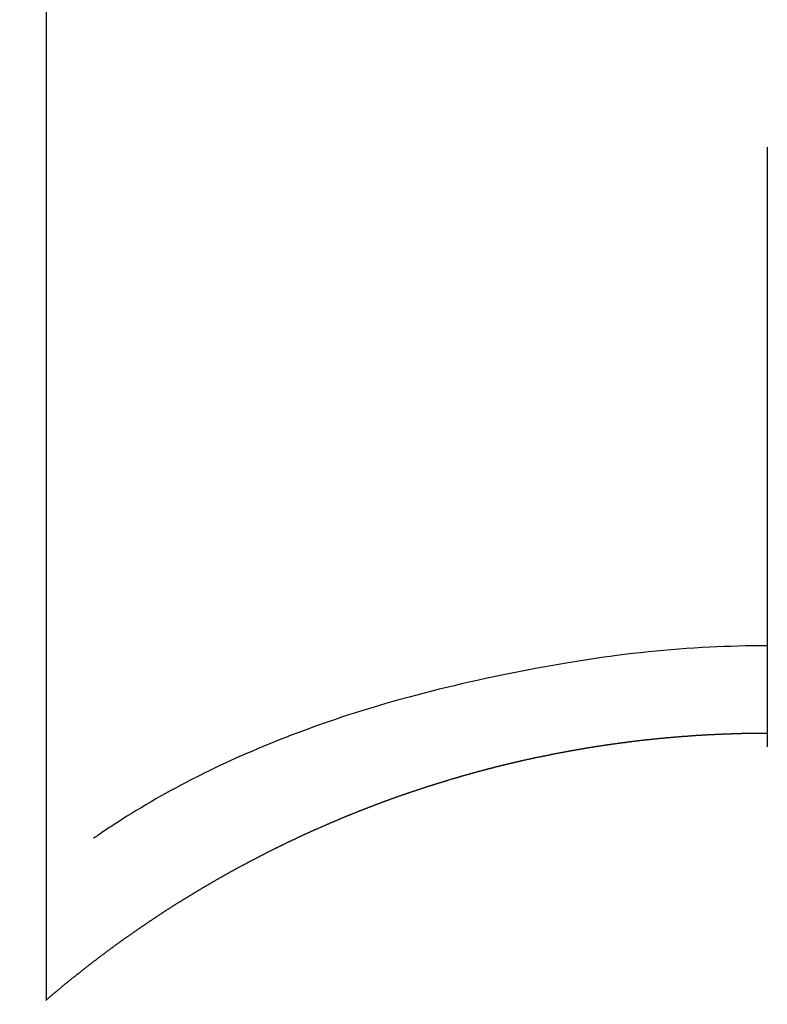
# Model space of a CAD drawing. Extents: x 55896 to 82369, y -22053 to -13183.
# Drawn here: x 73314 to 73322, y -15129 to -15119 of the extents above; entities that cross this region are included whole.
import ezdxf

# ---------------------------------------------------------------- set-up
doc = ezdxf.new("R2010")
doc.units = 0
doc.header["$LTSCALE"] = 50
doc.header["$MEASUREMENT"] = 0
doc.linetypes.add('CENTER2', pattern=[1.125, 0.75, -0.125, 0.125, -0.125])
doc.layers.get('0').update_dxf_attribs({"linetype": 'CONTINUOUS'})
doc.layers.add('150-機器', color=8, linetype='CONTINUOUS')
doc.layers.add('160-文字', color=254, linetype='CONTINUOUS')
doc.styles.add('KH001', font='txt')
doc.dimstyles.new('KH1xx030', dxfattribs={"dimscale": 30, "dimtxt": 2, "dimasz": 0.6, "dimexe": 0.3, "dimexo": 1.2, "dimgap": 0.5, "dimtad": 3, "dimdec": 1, "dimdsep": 46, "dimlunit": 6, "dimtxsty": 'KH001', "dimblk": 'DOT', "dimcen": 1, "dimdle": 1, "dimclrd": 256, "dimclre": 256, "dimclrt": 256, "dimadec": 0, "dimazin": 0, "dimtfac": 1, "dimtdec": 1, "dimtix": 1, "dimtmove": 2, "dimatfit": 3, "dimldrblk": 'CLOSEDBLANK', "dimfxl": 1, "dimtolj": 1, "dimtzin": 0, "dimlwd": -1, "dimlwe": -1, "dimarcsym": 0})

# ---------------------------------------------------------------- blocks, each defined once
blk = doc.blocks.new('F402_H')
at = {"layer": '150-機器', "color": 161, "linetype": 'CENTER2'}
blk.add_line((0, 136.026), (0, -355.416), dxfattribs=at)
at = {"layer": '150-機器', "color": 13, "linetype": 'Continuous'}
for p, q in [((-7.509, -29.11), (-7.509, 2.651)), ((0, -26.329), (0, -26.33))]:
    blk.add_line(p, q, dxfattribs=at)
for points in [[(0, -25.421), (-0.076, -25.421), (-0.151, -25.422), (-0.227, -25.423), (-0.303, -25.425), (-0.377, -25.427), (-0.451, -25.429), (-0.525, -25.432), (-0.599, -25.436), (-0.68, -25.44), (-0.761, -25.444), (-0.842, -25.45), (-0.923, -25.455), (-1.001, -25.462), (-1.08, -25.469), (-1.158, -25.477), (-1.236, -25.484), (-1.319, -25.493), (-1.403, -25.502), (-1.486, -25.512), (-1.569, -25.522), (-1.636, -25.531), (-1.702, -25.54), (-1.768, -25.55), (-1.834, -25.56), (-1.899, -25.57), (-1.964, -25.581), (-2.029, -25.591), (-2.094, -25.602), (-2.174, -25.616), (-2.254, -25.63), (-2.334, -25.644), (-2.414, -25.659), (-2.502, -25.675), (-2.59, -25.692), (-2.677, -25.709), (-2.765, -25.727), (-2.85, -25.744), (-2.936, -25.763), (-3.021, -25.781), (-3.106, -25.801), (-3.184, -25.818), (-3.262, -25.837), (-3.34, -25.855), (-3.417, -25.874), (-3.496, -25.894), (-3.574, -25.914), (-3.652, -25.934), (-3.73, -25.955), (-3.852, -25.989), (-3.973, -26.023), (-4.094, -26.059), (-4.215, -26.096), (-4.289, -26.119), (-4.362, -26.142), (-4.435, -26.166), (-4.508, -26.191), (-4.607, -26.224), (-4.705, -26.259), (-4.804, -26.295), (-4.901, -26.331), (-4.959, -26.353), (-5.017, -26.375), (-5.074, -26.398), (-5.132, -26.421), (-5.192, -26.445), (-5.252, -26.47), (-5.311, -26.495), (-5.371, -26.521), (-5.426, -26.544), (-5.481, -26.568), (-5.535, -26.593), (-5.59, -26.617), (-5.646, -26.643), (-5.702, -26.669), (-5.758, -26.696), (-5.814, -26.723), (-5.86, -26.746), (-5.906, -26.769), (-5.952, -26.792), (-5.997, -26.816), (-6.053, -26.845), (-6.108, -26.874), (-6.164, -26.903), (-6.219, -26.933), (-6.27, -26.96), (-6.32, -26.989), (-6.37, -27.017), (-6.42, -27.046), (-6.473, -27.077), (-6.524, -27.108), (-6.576, -27.139), (-6.628, -27.171), (-6.672, -27.198), (-6.716, -27.226), (-6.76, -27.254), (-6.803, -27.283), (-6.829, -27.299), (-6.855, -27.316), (-6.88, -27.333), (-6.906, -27.35), (-6.921, -27.36), (-6.936, -27.37), (-6.95, -27.38), (-6.965, -27.39), (-6.977, -27.399), (-6.989, -27.408), (-7.001, -27.416), (-7.014, -27.424), (-7.015, -27.425), (-7.016, -27.426), (-7.017, -27.427), (-7.019, -27.427)], [(-7.517, -29.117), (-7.513, -29.113), (-7.509, -29.11), (-7.505, -29.107), (-7.501, -29.103), (-7.497, -29.1), (-7.493, -29.096), (-7.489, -29.093), (-7.486, -29.09), (-7.482, -29.086), (-7.478, -29.083), (-7.474, -29.08), (-7.47, -29.076), (-7.466, -29.073), (-7.462, -29.069), (-7.458, -29.066), (-7.454, -29.063), (-7.45, -29.059), (-7.446, -29.056), (-7.442, -29.052), (-7.438, -29.049), (-7.434, -29.046), (-7.43, -29.042), (-7.426, -29.039), (-7.422, -29.036), (-7.418, -29.032), (-7.414, -29.029), (-7.41, -29.025), (-7.406, -29.022), (-7.402, -29.019), (-7.398, -29.015), (-7.394, -29.012), (-7.39, -29.009), (-7.386, -29.005), (-7.382, -29.002), (-7.378, -28.998), (-7.374, -28.995), (-7.37, -28.992), (-7.366, -28.988), (-7.362, -28.985), (-7.357, -28.982), (-7.353, -28.978), (-7.349, -28.975), (-7.345, -28.972), (-7.341, -28.968), (-7.337, -28.965), (-7.333, -28.962), (-7.329, -28.958), (-7.325, -28.955), (-7.321, -28.952), (-7.317, -28.948), (-7.313, -28.945), (-7.309, -28.942), (-7.305, -28.938), (-7.301, -28.935), (-7.297, -28.932), (-7.293, -28.929), (-7.289, -28.925), (-7.285, -28.922), (-7.281, -28.919), (-7.276, -28.915), (-7.272, -28.912), (-7.268, -28.909), (-7.264, -28.905), (-7.26, -28.902), (-7.256, -28.899), (-7.252, -28.896), (-7.248, -28.892), (-7.244, -28.889), (-7.24, -28.886), (-7.236, -28.882), (-7.232, -28.879), (-7.228, -28.876), (-7.223, -28.873), (-7.219, -28.869), (-7.215, -28.866), (-7.211, -28.863), (-7.207, -28.859), (-7.203, -28.856), (-7.199, -28.853), (-7.195, -28.85), (-7.191, -28.846), (-7.187, -28.843), (-7.183, -28.84), (-7.178, -28.838), (-7.174, -28.834), (-7.17, -28.831), (-7.166, -28.828), (-7.162, -28.825), (-7.158, -28.821), (-7.154, -28.818), (-7.15, -28.815), (-7.146, -28.812), (-7.141, -28.808), (-7.137, -28.805), (-7.133, -28.802), (-7.129, -28.799), (-7.125, -28.795), (-7.121, -28.792), (-7.117, -28.789), (-7.113, -28.786), (-7.109, -28.782), (-7.105, -28.779), (-7.101, -28.776), (-7.097, -28.773), (-7.093, -28.769), (-7.089, -28.766), (-7.085, -28.763), (-7.081, -28.76), (-7.076, -28.757), (-7.072, -28.753), (-7.068, -28.75), (-7.064, -28.747), (-7.06, -28.744), (-7.056, -28.741), (-7.052, -28.737), (-7.047, -28.734), (-7.043, -28.731), (-7.039, -28.728), (-7.035, -28.725), (-7.031, -28.721), (-7.027, -28.718), (-7.023, -28.715), (-7.018, -28.712), (-7.014, -28.709), (-7.01, -28.705), (-7.006, -28.702), (-7.002, -28.699), (-6.998, -28.696), (-6.993, -28.693), (-6.989, -28.69), (-6.985, -28.686), (-6.981, -28.683), (-6.977, -28.68), (-6.973, -28.677), (-6.968, -28.674), (-6.964, -28.671), (-6.96, -28.667), (-6.956, -28.664), (-6.952, -28.661), (-6.948, -28.658), (-6.943, -28.655), (-6.939, -28.652), (-6.935, -28.648), (-6.931, -28.645), (-6.927, -28.642), (-6.922, -28.639), (-6.918, -28.636), (-6.914, -28.633), (-6.91, -28.63), (-6.906, -28.626), (-6.901, -28.623), (-6.897, -28.62), (-6.893, -28.617), (-6.889, -28.614), (-6.885, -28.611), (-6.88, -28.608), (-6.876, -28.605), (-6.872, -28.601), (-6.868, -28.598), (-6.864, -28.595), (-6.859, -28.592), (-6.855, -28.589), (-6.851, -28.586), (-6.847, -28.583), (-6.843, -28.58), (-6.838, -28.577), (-6.834, -28.573), (-6.83, -28.57), (-6.826, -28.567), (-6.821, -28.564), (-6.817, -28.561), (-6.813, -28.558), (-6.809, -28.555), (-6.805, -28.552), (-6.8, -28.549), (-6.796, -28.546), (-6.792, -28.542), (-6.788, -28.539), (-6.783, -28.536), (-6.779, -28.533), (-6.775, -28.53), (-6.771, -28.527), (-6.766, -28.524), (-6.762, -28.521), (-6.758, -28.518), (-6.754, -28.515), (-6.749, -28.512), (-6.745, -28.509), (-6.741, -28.506), (-6.737, -28.503), (-6.733, -28.499), (-6.729, -28.496), (-6.725, -28.493), (-6.721, -28.49), (-6.716, -28.487), (-6.712, -28.484), (-6.708, -28.481), (-6.704, -28.478), (-6.699, -28.475), (-6.695, -28.472), (-6.691, -28.469), (-6.687, -28.466), (-6.682, -28.463), (-6.678, -28.461), (-6.674, -28.458), (-6.669, -28.455), (-6.665, -28.452), (-6.661, -28.449), (-6.657, -28.446), (-6.652, -28.443), (-6.648, -28.44), (-6.644, -28.437), (-6.639, -28.434), (-6.635, -28.431), (-6.631, -28.428), (-6.627, -28.425), (-6.622, -28.422), (-6.618, -28.419), (-6.614, -28.416), (-6.609, -28.413), (-6.605, -28.41), (-6.601, -28.407), (-6.597, -28.404), (-6.592, -28.401), (-6.588, -28.398), (-6.584, -28.395), (-6.579, -28.392), (-6.575, -28.389), (-6.571, -28.386), (-6.566, -28.383), (-6.562, -28.38), (-6.558, -28.377), (-6.554, -28.374), (-6.549, -28.371), (-6.545, -28.368), (-6.541, -28.365), (-6.536, -28.362), (-6.532, -28.359), (-6.528, -28.356), (-6.523, -28.353), (-6.519, -28.35), (-6.515, -28.347), (-6.51, -28.344), (-6.506, -28.341), (-6.502, -28.338), (-6.497, -28.335), (-6.493, -28.332), (-6.489, -28.329), (-6.484, -28.326), (-6.48, -28.323), (-6.476, -28.321), (-6.471, -28.318), (-6.467, -28.315), (-6.463, -28.312), (-6.458, -28.309), (-6.454, -28.306), (-6.45, -28.303), (-6.445, -28.3), (-6.441, -28.297), (-6.437, -28.294), (-6.432, -28.291), (-6.428, -28.288), (-6.424, -28.285), (-6.419, -28.282), (-6.415, -28.28), (-6.411, -28.277), (-6.406, -28.274), (-6.402, -28.271), (-6.397, -28.268), (-6.393, -28.265), (-6.389, -28.262), (-6.384, -28.259), (-6.38, -28.256), (-6.376, -28.253), (-6.371, -28.25), (-6.367, -28.248), (-6.363, -28.245), (-6.358, -28.242), (-6.355, -28.239), (-6.35, -28.236), (-6.346, -28.233), (-6.342, -28.23), (-6.337, -28.227), (-6.333, -28.225), (-6.329, -28.222), (-6.324, -28.219), (-6.32, -28.216), (-6.315, -28.213), (-6.311, -28.21), (-6.307, -28.207), (-6.302, -28.204), (-6.298, -28.202), (-6.293, -28.199), (-6.289, -28.196), (-6.285, -28.193), (-6.28, -28.19), (-6.276, -28.187), (-6.271, -28.184), (-6.267, -28.182), (-6.263, -28.179), (-6.258, -28.176), (-6.254, -28.173), (-6.249, -28.17), (-6.245, -28.167), (-6.241, -28.165), (-6.236, -28.162), (-6.232, -28.159), (-6.227, -28.156), (-6.223, -28.153), (-6.219, -28.15), (-6.214, -28.148), (-6.21, -28.145), (-6.205, -28.142), (-6.201, -28.139), (-6.197, -28.136), (-6.192, -28.134), (-6.188, -28.131), (-6.183, -28.128), (-6.179, -28.125), (-6.174, -28.122), (-6.17, -28.119), (-6.166, -28.117), (-6.161, -28.114), (-6.157, -28.111), (-6.152, -28.108), (-6.148, -28.105), (-6.143, -28.103), (-6.139, -28.1), (-6.135, -28.097), (-6.13, -28.094), (-6.126, -28.092), (-6.121, -28.089), (-6.117, -28.086), (-6.112, -28.084), (-6.108, -28.081), (-6.103, -28.079), (-6.099, -28.076), (-6.095, -28.073), (-6.09, -28.07), (-6.086, -28.068), (-6.081, -28.065), (-6.077, -28.062), (-6.072, -28.059), (-6.068, -28.057), (-6.063, -28.054), (-6.059, -28.051), (-6.054, -28.048), (-6.05, -28.046), (-6.046, -28.043), (-6.041, -28.04), (-6.037, -28.037), (-6.032, -28.035), (-6.028, -28.032), (-6.023, -28.029), (-6.019, -28.026), (-6.014, -28.024), (-6.01, -28.021), (-6.005, -28.018), (-6.001, -28.015), (-5.996, -28.013), (-5.992, -28.01), (-5.987, -28.007), (-5.983, -28.005), (-5.979, -28.002), (-5.975, -27.999), (-5.971, -27.996), (-5.966, -27.994), (-5.962, -27.991), (-5.957, -27.988), (-5.953, -27.986), (-5.948, -27.983), (-5.944, -27.98), (-5.939, -27.977), (-5.935, -27.975), (-5.93, -27.972), (-5.926, -27.969), (-5.921, -27.967), (-5.917, -27.964), (-5.912, -27.961), (-5.908, -27.959), (-5.903, -27.956), (-5.899, -27.953), (-5.894, -27.951), (-5.89, -27.948), (-5.885, -27.945), (-5.881, -27.943), (-5.876, -27.94), (-5.872, -27.937), (-5.867, -27.935), (-5.863, -27.932), (-5.858, -27.929), (-5.854, -27.927), (-5.849, -27.924), (-5.845, -27.921), (-5.84, -27.919), (-5.836, -27.916), (-5.831, -27.913), (-5.826, -27.911), (-5.822, -27.908), (-5.817, -27.905), (-5.813, -27.903), (-5.808, -27.9), (-5.804, -27.898), (-5.799, -27.895), (-5.795, -27.892), (-5.79, -27.89), (-5.786, -27.887), (-5.781, -27.884), (-5.777, -27.882), (-5.772, -27.879), (-5.768, -27.876), (-5.763, -27.874), (-5.759, -27.871), (-5.754, -27.869), (-5.749, -27.866), (-5.745, -27.863), (-5.74, -27.861), (-5.736, -27.858), (-5.731, -27.856), (-5.727, -27.853), (-5.722, -27.85), (-5.718, -27.848), (-5.713, -27.845), (-5.709, -27.843), (-5.704, -27.84), (-5.699, -27.837), (-5.695, -27.835), (-5.69, -27.832), (-5.686, -27.83), (-5.681, -27.827), (-5.677, -27.825), (-5.672, -27.822), (-5.668, -27.819), (-5.663, -27.817), (-5.658, -27.814), (-5.654, -27.812), (-5.649, -27.809), (-5.645, -27.807), (-5.64, -27.804), (-5.636, -27.801), (-5.631, -27.799), (-5.626, -27.796), (-5.622, -27.794), (-5.617, -27.791), (-5.613, -27.789), (-5.608, -27.786), (-5.604, -27.784), (-5.6, -27.781), (-5.595, -27.778), (-5.591, -27.776), (-5.586, -27.773), (-5.582, -27.771), (-5.577, -27.768), (-5.572, -27.766), (-5.568, -27.763), (-5.563, -27.761), (-5.559, -27.758), (-5.554, -27.756), (-5.549, -27.753), (-5.545, -27.751), (-5.54, -27.748), (-5.536, -27.746), (-5.531, -27.743), (-5.527, -27.741), (-5.522, -27.738), (-5.517, -27.736), (-5.513, -27.733), (-5.508, -27.731), (-5.504, -27.728), (-5.499, -27.726), (-5.494, -27.723), (-5.49, -27.721), (-5.485, -27.718), (-5.48, -27.716), (-5.476, -27.713), (-5.471, -27.711), (-5.467, -27.708), (-5.462, -27.707), (-5.457, -27.704), (-5.453, -27.702), (-5.448, -27.699), (-5.444, -27.697), (-5.439, -27.694), (-5.434, -27.692), (-5.43, -27.689), (-5.425, -27.687), (-5.42, -27.684), (-5.416, -27.682), (-5.411, -27.679), (-5.407, -27.677), (-5.402, -27.675), (-5.397, -27.672), (-5.393, -27.67), (-5.388, -27.667), (-5.383, -27.665), (-5.379, -27.662), (-5.374, -27.66), (-5.37, -27.657), (-5.365, -27.655), (-5.36, -27.653), (-5.356, -27.65), (-5.351, -27.648), (-5.346, -27.645), (-5.342, -27.643), (-5.337, -27.64), (-5.332, -27.638), (-5.328, -27.636), (-5.323, -27.633), (-5.318, -27.631), (-5.314, -27.628), (-5.309, -27.626), (-5.304, -27.623), (-5.3, -27.621), (-5.295, -27.619), (-5.291, -27.616), (-5.286, -27.614), (-5.281, -27.611), (-5.277, -27.609), (-5.272, -27.607), (-5.267, -27.604), (-5.263, -27.602), (-5.258, -27.6), (-5.253, -27.597), (-5.249, -27.595), (-5.244, -27.592), (-5.239, -27.59), (-5.235, -27.588), (-5.23, -27.585), (-5.225, -27.583), (-5.222, -27.58), (-5.217, -27.578), (-5.212, -27.576), (-5.208, -27.573), (-5.203, -27.571), (-5.198, -27.569), (-5.194, -27.566), (-5.189, -27.564), (-5.184, -27.562), (-5.179, -27.559), (-5.175, -27.557), (-5.17, -27.555), (-5.165, -27.552), (-5.161, -27.55), (-5.156, -27.547), (-5.151, -27.545), (-5.147, -27.543), (-5.142, -27.54), (-5.137, -27.538), (-5.133, -27.536), (-5.128, -27.533), (-5.123, -27.531), (-5.119, -27.529), (-5.114, -27.526), (-5.109, -27.524), (-5.104, -27.522), (-5.1, -27.52), (-5.095, -27.517), (-5.09, -27.515), (-5.086, -27.513), (-5.081, -27.51), (-5.076, -27.508), (-5.072, -27.506), (-5.067, -27.503), (-5.062, -27.501), (-5.057, -27.499), (-5.053, -27.496), (-5.048, -27.494), (-5.043, -27.492), (-5.039, -27.49), (-5.034, -27.487), (-5.029, -27.485), (-5.024, -27.483), (-5.02, -27.48), (-5.015, -27.478), (-5.01, -27.476), (-5.006, -27.474), (-5.001, -27.471), (-4.996, -27.469), (-4.991, -27.467), (-4.987, -27.465), (-4.982, -27.462), (-4.977, -27.46), (-4.973, -27.458), (-4.968, -27.456), (-4.963, -27.453), (-4.958, -27.451), (-4.954, -27.449), (-4.949, -27.447), (-4.944, -27.444), (-4.939, -27.442), (-4.935, -27.44), (-4.93, -27.438), (-4.925, -27.435), (-4.92, -27.433), (-4.916, -27.431), (-4.911, -27.429), (-4.906, -27.426), (-4.901, -27.424), (-4.897, -27.422), (-4.892, -27.42), (-4.887, -27.417), (-4.883, -27.415), (-4.878, -27.413), (-4.873, -27.411), (-4.868, -27.409), (-4.864, -27.406), (-4.859, -27.404), (-4.854, -27.402), (-4.849, -27.4), (-4.846, -27.398), (-4.841, -27.395), (-4.836, -27.393), (-4.831, -27.391), (-4.826, -27.389), (-4.822, -27.387), (-4.817, -27.384), (-4.812, -27.382), (-4.807, -27.38), (-4.803, -27.378), (-4.798, -27.376), (-4.793, -27.374), (-4.788, -27.371), (-4.784, -27.369), (-4.779, -27.367), (-4.774, -27.365), (-4.769, -27.363), (-4.765, -27.36), (-4.76, -27.358), (-4.755, -27.356), (-4.75, -27.354), (-4.745, -27.352), (-4.741, -27.35), (-4.736, -27.348), (-4.731, -27.345), (-4.726, -27.343), (-4.722, -27.341), (-4.717, -27.339), (-4.712, -27.337), (-4.707, -27.335), (-4.702, -27.333), (-4.698, -27.331), (-4.693, -27.329), (-4.688, -27.327), (-4.683, -27.325), (-4.679, -27.323), (-4.674, -27.321), (-4.669, -27.319), (-4.664, -27.317), (-4.659, -27.314), (-4.655, -27.312), (-4.65, -27.31), (-4.645, -27.308), (-4.64, -27.306), (-4.635, -27.304), (-4.631, -27.302), (-4.626, -27.3), (-4.621, -27.298), (-4.616, -27.295), (-4.611, -27.293), (-4.607, -27.291), (-4.602, -27.289), (-4.597, -27.287), (-4.592, -27.285), (-4.587, -27.283), (-4.583, -27.281), (-4.578, -27.279), (-4.573, -27.277), (-4.568, -27.275), (-4.563, -27.273), (-4.559, -27.27), (-4.554, -27.268), (-4.549, -27.266), (-4.544, -27.264), (-4.539, -27.262), (-4.534, -27.26), (-4.53, -27.258), (-4.525, -27.256), (-4.52, -27.254), (-4.515, -27.252), (-4.51, -27.25), (-4.506, -27.248), (-4.501, -27.246), (-4.496, -27.244), (-4.491, -27.242), (-4.486, -27.24), (-4.481, -27.238), (-4.477, -27.236), (-4.472, -27.234), (-4.468, -27.231), (-4.463, -27.229), (-4.458, -27.227), (-4.453, -27.225), (-4.449, -27.223), (-4.444, -27.221), (-4.439, -27.219), (-4.434, -27.217), (-4.429, -27.215), (-4.424, -27.213), (-4.42, -27.211), (-4.415, -27.209), (-4.41, -27.207), (-4.405, -27.205), (-4.4, -27.203), (-4.395, -27.201), (-4.391, -27.199), (-4.386, -27.197), (-4.381, -27.195), (-4.376, -27.193), (-4.371, -27.191), (-4.366, -27.189), (-4.361, -27.187), (-4.357, -27.185), (-4.352, -27.183), (-4.347, -27.181), (-4.342, -27.179), (-4.337, -27.178), (-4.332, -27.176), (-4.327, -27.174), (-4.323, -27.172), (-4.318, -27.17), (-4.313, -27.168), (-4.308, -27.166), (-4.303, -27.164), (-4.298, -27.162), (-4.293, -27.16), (-4.289, -27.158), (-4.284, -27.156), (-4.279, -27.154), (-4.274, -27.152), (-4.269, -27.15), (-4.264, -27.148), (-4.259, -27.146), (-4.255, -27.144), (-4.25, -27.142), (-4.245, -27.14), (-4.24, -27.139), (-4.235, -27.137), (-4.23, -27.135), (-4.225, -27.133), (-4.22, -27.131), (-4.216, -27.129), (-4.211, -27.127), (-4.206, -27.125), (-4.201, -27.123), (-4.196, -27.121), (-4.191, -27.119), (-4.186, -27.117), (-4.181, -27.116), (-4.176, -27.114), (-4.172, -27.112), (-4.167, -27.11), (-4.162, -27.108), (-4.157, -27.106), (-4.152, -27.104), (-4.147, -27.102), (-4.142, -27.1), (-4.137, -27.099), (-4.133, -27.097), (-4.128, -27.095), (-4.123, -27.093), (-4.118, -27.091), (-4.113, -27.089), (-4.108, -27.087), (-4.103, -27.085), (-4.098, -27.084), (-4.094, -27.082), (-4.089, -27.08), (-4.085, -27.078), (-4.08, -27.076), (-4.075, -27.074), (-4.07, -27.072), (-4.065, -27.071), (-4.06, -27.069), (-4.055, -27.067), (-4.05, -27.065), (-4.045, -27.063), (-4.04, -27.061), (-4.036, -27.06), (-4.031, -27.058), (-4.026, -27.056), (-4.021, -27.054), (-4.016, -27.052), (-4.011, -27.05), (-4.006, -27.049), (-4.001, -27.047), (-3.996, -27.045), (-3.991, -27.043), (-3.986, -27.041), (-3.981, -27.04), (-3.977, -27.038), (-3.972, -27.036), (-3.967, -27.034), (-3.962, -27.032), (-3.957, -27.031), (-3.952, -27.029), (-3.947, -27.027), (-3.942, -27.025), (-3.937, -27.023), (-3.932, -27.022), (-3.927, -27.02), (-3.922, -27.018), (-3.918, -27.016), (-3.913, -27.014), (-3.908, -27.013), (-3.903, -27.011), (-3.898, -27.009), (-3.893, -27.007), (-3.888, -27.006), (-3.883, -27.004), (-3.878, -27.002), (-3.873, -27), (-3.868, -26.999), (-3.863, -26.997), (-3.858, -26.995), (-3.853, -26.993), (-3.848, -26.992), (-3.844, -26.99), (-3.839, -26.988), (-3.834, -26.986), (-3.829, -26.985), (-3.824, -26.983), (-3.819, -26.981), (-3.814, -26.979), (-3.809, -26.978), (-3.804, -26.976), (-3.799, -26.974), (-3.794, -26.972), (-3.789, -26.971), (-3.784, -26.969), (-3.779, -26.967), (-3.774, -26.966), (-3.769, -26.964), (-3.764, -26.962), (-3.759, -26.96), (-3.754, -26.959), (-3.75, -26.957), (-3.745, -26.955), (-3.74, -26.954), (-3.735, -26.953), (-3.73, -26.951), (-3.725, -26.95), (-3.72, -26.948), (-3.716, -26.946), (-3.711, -26.944), (-3.706, -26.943), (-3.701, -26.941), (-3.696, -26.939), (-3.691, -26.938), (-3.686, -26.936), (-3.681, -26.934), (-3.676, -26.933), (-3.671, -26.931), (-3.666, -26.929), (-3.661, -26.928), (-3.656, -26.926), (-3.651, -26.924), (-3.646, -26.923), (-3.641, -26.921), (-3.636, -26.919), (-3.631, -26.918), (-3.626, -26.916), (-3.621, -26.915), (-3.616, -26.913), (-3.612, -26.911), (-3.607, -26.91), (-3.602, -26.908), (-3.597, -26.906), (-3.592, -26.905), (-3.587, -26.903), (-3.582, -26.901), (-3.577, -26.9), (-3.572, -26.898), (-3.567, -26.897), (-3.562, -26.895), (-3.557, -26.893), (-3.552, -26.892), (-3.547, -26.89), (-3.542, -26.888), (-3.537, -26.887), (-3.532, -26.885), (-3.527, -26.884), (-3.522, -26.882), (-3.517, -26.88), (-3.512, -26.879), (-3.507, -26.877), (-3.502, -26.876), (-3.497, -26.874), (-3.492, -26.873), (-3.487, -26.871), (-3.482, -26.869), (-3.477, -26.868), (-3.472, -26.866), (-3.467, -26.865), (-3.462, -26.863), (-3.457, -26.861), (-3.452, -26.86), (-3.447, -26.858), (-3.442, -26.857), (-3.437, -26.855), (-3.432, -26.854), (-3.427, -26.852), (-3.422, -26.851), (-3.417, -26.849), (-3.412, -26.847), (-3.407, -26.846), (-3.402, -26.844), (-3.397, -26.843), (-3.392, -26.841), (-3.387, -26.84), (-3.382, -26.838), (-3.377, -26.837), (-3.372, -26.835), (-3.367, -26.834), (-3.362, -26.832), (-3.357, -26.831), (-3.352, -26.829), (-3.347, -26.827), (-3.342, -26.826), (-3.338, -26.824), (-3.333, -26.823), (-3.328, -26.821), (-3.323, -26.82), (-3.318, -26.818), (-3.313, -26.817), (-3.308, -26.815), (-3.303, -26.814), (-3.298, -26.812), (-3.293, -26.811), (-3.288, -26.809), (-3.283, -26.808), (-3.278, -26.806), (-3.273, -26.805), (-3.267, -26.803), (-3.262, -26.802), (-3.257, -26.8), (-3.252, -26.799), (-3.247, -26.798), (-3.242, -26.796), (-3.237, -26.795), (-3.232, -26.793), (-3.227, -26.792), (-3.222, -26.79), (-3.217, -26.789), (-3.212, -26.787), (-3.207, -26.786), (-3.202, -26.784), (-3.197, -26.783), (-3.192, -26.781), (-3.187, -26.78), (-3.182, -26.779), (-3.177, -26.777), (-3.172, -26.776), (-3.167, -26.774), (-3.162, -26.773), (-3.157, -26.771), (-3.152, -26.77), (-3.147, -26.768), (-3.142, -26.767), (-3.137, -26.766), (-3.132, -26.764), (-3.127, -26.763), (-3.122, -26.761), (-3.116, -26.76), (-3.111, -26.759), (-3.106, -26.757), (-3.101, -26.756), (-3.096, -26.754), (-3.091, -26.753), (-3.086, -26.751), (-3.081, -26.75), (-3.076, -26.749), (-3.071, -26.747), (-3.066, -26.746), (-3.061, -26.744), (-3.056, -26.743), (-3.051, -26.742), (-3.046, -26.74), (-3.041, -26.739), (-3.036, -26.738), (-3.031, -26.736), (-3.026, -26.735), (-3.021, -26.733), (-3.015, -26.732), (-3.01, -26.731), (-3.005, -26.729), (-3, -26.728), (-2.995, -26.727), (-2.99, -26.725), (-2.985, -26.724), (-2.98, -26.723), (-2.975, -26.721), (-2.97, -26.72), (-2.965, -26.718), (-2.961, -26.717), (-2.956, -26.716), (-2.951, -26.714), (-2.946, -26.713), (-2.941, -26.712), (-2.935, -26.71), (-2.93, -26.709), (-2.925, -26.708), (-2.92, -26.706), (-2.915, -26.705), (-2.91, -26.704), (-2.905, -26.702), (-2.9, -26.701), (-2.895, -26.7), (-2.89, -26.699), (-2.885, -26.697), (-2.88, -26.696), (-2.875, -26.695), (-2.87, -26.693), (-2.865, -26.692), (-2.859, -26.691), (-2.854, -26.689), (-2.849, -26.688), (-2.844, -26.687), (-2.839, -26.686), (-2.834, -26.684), (-2.829, -26.683), (-2.824, -26.682), (-2.819, -26.68), (-2.814, -26.679), (-2.809, -26.678), (-2.804, -26.677), (-2.798, -26.675), (-2.793, -26.674), (-2.788, -26.673), (-2.783, -26.671), (-2.778, -26.67), (-2.773, -26.669), (-2.768, -26.668), (-2.763, -26.666), (-2.758, -26.665), (-2.753, -26.664), (-2.748, -26.663), (-2.743, -26.661), (-2.737, -26.66), (-2.732, -26.659), (-2.727, -26.658), (-2.722, -26.656), (-2.717, -26.655), (-2.712, -26.654), (-2.707, -26.653), (-2.702, -26.652), (-2.697, -26.65), (-2.692, -26.649), (-2.687, -26.648), (-2.681, -26.647), (-2.676, -26.645), (-2.671, -26.644), (-2.666, -26.643), (-2.661, -26.642), (-2.656, -26.641), (-2.651, -26.639), (-2.646, -26.638), (-2.641, -26.637), (-2.636, -26.636), (-2.63, -26.635), (-2.625, -26.633), (-2.62, -26.632), (-2.615, -26.631), (-2.61, -26.63), (-2.605, -26.629), (-2.6, -26.627), (-2.595, -26.626), (-2.59, -26.625), (-2.586, -26.624), (-2.58, -26.623), (-2.575, -26.622), (-2.57, -26.62), (-2.565, -26.619), (-2.56, -26.618), (-2.555, -26.617), (-2.55, -26.616), (-2.545, -26.615), (-2.54, -26.613), (-2.534, -26.612), (-2.529, -26.611), (-2.524, -26.61), (-2.519, -26.609), (-2.514, -26.608), (-2.509, -26.607), (-2.504, -26.605), (-2.499, -26.604), (-2.494, -26.603), (-2.488, -26.602), (-2.483, -26.601), (-2.478, -26.6), (-2.473, -26.599), (-2.468, -26.598), (-2.463, -26.596), (-2.458, -26.595), (-2.453, -26.594), (-2.448, -26.593), (-2.442, -26.592), (-2.437, -26.591), (-2.432, -26.59), (-2.427, -26.589), (-2.422, -26.588), (-2.417, -26.586), (-2.412, -26.585), (-2.407, -26.584), (-2.401, -26.583), (-2.396, -26.582), (-2.391, -26.581), (-2.386, -26.58), (-2.381, -26.579), (-2.376, -26.578), (-2.371, -26.578), (-2.366, -26.577), (-2.36, -26.575), (-2.355, -26.574), (-2.35, -26.573), (-2.345, -26.572), (-2.34, -26.571), (-2.335, -26.57), (-2.33, -26.569), (-2.324, -26.568), (-2.319, -26.567), (-2.314, -26.566), (-2.309, -26.565), (-2.304, -26.564), (-2.299, -26.563), (-2.294, -26.562), (-2.289, -26.561), (-2.283, -26.56), (-2.278, -26.559), (-2.273, -26.558), (-2.268, -26.557), (-2.263, -26.556), (-2.258, -26.554), (-2.253, -26.553), (-2.247, -26.552), (-2.242, -26.551), (-2.237, -26.55), (-2.232, -26.549), (-2.227, -26.548), (-2.222, -26.547), (-2.217, -26.546), (-2.211, -26.545), (-2.207, -26.544), (-2.202, -26.543), (-2.197, -26.542), (-2.192, -26.541), (-2.187, -26.54), (-2.182, -26.539), (-2.176, -26.538), (-2.171, -26.537), (-2.166, -26.536), (-2.161, -26.535), (-2.156, -26.534), (-2.151, -26.533), (-2.146, -26.532), (-2.14, -26.532), (-2.135, -26.531), (-2.13, -26.53), (-2.125, -26.529), (-2.12, -26.528), (-2.115, -26.527), (-2.11, -26.526), (-2.104, -26.525), (-2.099, -26.524), (-2.094, -26.523), (-2.089, -26.522), (-2.084, -26.521), (-2.079, -26.52), (-2.074, -26.519), (-2.068, -26.518), (-2.063, -26.517), (-2.058, -26.516), (-2.053, -26.515), (-2.048, -26.514), (-2.043, -26.513), (-2.037, -26.513), (-2.032, -26.512), (-2.027, -26.511), (-2.022, -26.51), (-2.017, -26.509), (-2.012, -26.508), (-2.006, -26.507), (-2.001, -26.506), (-1.996, -26.505), (-1.991, -26.504), (-1.986, -26.503), (-1.981, -26.502), (-1.976, -26.502), (-1.97, -26.501), (-1.965, -26.5), (-1.96, -26.499), (-1.955, -26.498), (-1.95, -26.497), (-1.945, -26.496), (-1.939, -26.495), (-1.934, -26.494), (-1.929, -26.494), (-1.924, -26.493), (-1.919, -26.492), (-1.914, -26.491), (-1.908, -26.49), (-1.903, -26.489), (-1.898, -26.488), (-1.893, -26.488), (-1.888, -26.487), (-1.883, -26.486), (-1.877, -26.485), (-1.872, -26.484), (-1.867, -26.483), (-1.862, -26.482), (-1.857, -26.482), (-1.852, -26.481), (-1.846, -26.48), (-1.841, -26.479), (-1.836, -26.478), (-1.832, -26.477), (-1.827, -26.477), (-1.822, -26.476), (-1.816, -26.475), (-1.811, -26.474), (-1.806, -26.473), (-1.801, -26.472), (-1.796, -26.472), (-1.79, -26.471), (-1.785, -26.47), (-1.78, -26.469), (-1.775, -26.468), (-1.77, -26.468), (-1.765, -26.467), (-1.759, -26.466), (-1.754, -26.465), (-1.749, -26.464), (-1.744, -26.464), (-1.739, -26.463), (-1.734, -26.462), (-1.728, -26.461), (-1.723, -26.46), (-1.718, -26.46), (-1.713, -26.459), (-1.708, -26.458), (-1.702, -26.457), (-1.697, -26.457), (-1.692, -26.456), (-1.687, -26.455), (-1.682, -26.454), (-1.677, -26.453), (-1.671, -26.453), (-1.666, -26.452), (-1.661, -26.451), (-1.656, -26.45), (-1.651, -26.45), (-1.645, -26.449), (-1.64, -26.448), (-1.635, -26.447), (-1.63, -26.447), (-1.625, -26.446), (-1.619, -26.445), (-1.614, -26.444), (-1.609, -26.444), (-1.604, -26.443), (-1.599, -26.442), (-1.594, -26.442), (-1.588, -26.441), (-1.583, -26.44), (-1.578, -26.439), (-1.573, -26.439), (-1.568, -26.438), (-1.562, -26.437), (-1.557, -26.437), (-1.552, -26.436), (-1.547, -26.435), (-1.542, -26.434), (-1.536, -26.434), (-1.531, -26.433), (-1.526, -26.432), (-1.521, -26.432), (-1.516, -26.431), (-1.51, -26.43), (-1.505, -26.43), (-1.5, -26.429), (-1.495, -26.428), (-1.49, -26.428), (-1.485, -26.427), (-1.479, -26.426), (-1.474, -26.426), (-1.469, -26.425), (-1.464, -26.424), (-1.459, -26.424), (-1.454, -26.423), (-1.449, -26.422), (-1.444, -26.422), (-1.439, -26.421), (-1.434, -26.42), (-1.428, -26.42), (-1.423, -26.419), (-1.418, -26.418), (-1.413, -26.418), (-1.408, -26.417), (-1.402, -26.416), (-1.397, -26.416), (-1.392, -26.415), (-1.387, -26.414), (-1.382, -26.414), (-1.376, -26.413), (-1.371, -26.413), (-1.366, -26.412), (-1.361, -26.411), (-1.356, -26.411), (-1.35, -26.41), (-1.345, -26.409), (-1.34, -26.409), (-1.335, -26.408), (-1.33, -26.408), (-1.324, -26.407), (-1.319, -26.406), (-1.314, -26.406), (-1.309, -26.405), (-1.304, -26.405), (-1.298, -26.404), (-1.293, -26.403), (-1.288, -26.403), (-1.283, -26.402), (-1.277, -26.402), (-1.272, -26.401), (-1.267, -26.401), (-1.262, -26.4), (-1.257, -26.399), (-1.251, -26.399), (-1.246, -26.398), (-1.241, -26.398), (-1.236, -26.397), (-1.231, -26.397), (-1.225, -26.396), (-1.22, -26.395), (-1.215, -26.395), (-1.21, -26.394), (-1.205, -26.394), (-1.199, -26.393), (-1.194, -26.393), (-1.189, -26.392), (-1.184, -26.392), (-1.179, -26.391), (-1.173, -26.391), (-1.168, -26.39), (-1.163, -26.39), (-1.158, -26.389), (-1.152, -26.388), (-1.147, -26.388), (-1.142, -26.387), (-1.137, -26.387), (-1.132, -26.386), (-1.126, -26.386), (-1.121, -26.385), (-1.116, -26.385), (-1.111, -26.384), (-1.106, -26.384), (-1.1, -26.383), (-1.095, -26.383), (-1.09, -26.382), (-1.085, -26.382), (-1.079, -26.381), (-1.075, -26.381), (-1.07, -26.38), (-1.065, -26.38), (-1.06, -26.379), (-1.054, -26.379), (-1.049, -26.378), (-1.044, -26.378), (-1.039, -26.378), (-1.034, -26.377), (-1.028, -26.377), (-1.023, -26.376), (-1.018, -26.376), (-1.013, -26.375), (-1.007, -26.375), (-1.002, -26.374), (-0.997, -26.374), (-0.992, -26.373), (-0.987, -26.373), (-0.981, -26.372), (-0.976, -26.372), (-0.971, -26.372), (-0.966, -26.371), (-0.96, -26.371), (-0.955, -26.37), (-0.95, -26.37), (-0.945, -26.369), (-0.94, -26.369), (-0.934, -26.369), (-0.929, -26.368), (-0.924, -26.368), (-0.919, -26.367), (-0.913, -26.367), (-0.908, -26.366), (-0.903, -26.366), (-0.898, -26.366), (-0.893, -26.365), (-0.887, -26.365), (-0.882, -26.364), (-0.877, -26.364), (-0.872, -26.364), (-0.866, -26.363), (-0.861, -26.363), (-0.856, -26.362), (-0.851, -26.362), (-0.846, -26.362), (-0.84, -26.361), (-0.835, -26.361), (-0.83, -26.361), (-0.825, -26.36), (-0.819, -26.36), (-0.814, -26.359), (-0.809, -26.359), (-0.804, -26.359), (-0.799, -26.358), (-0.793, -26.358), (-0.788, -26.358), (-0.783, -26.357), (-0.778, -26.357), (-0.772, -26.356), (-0.767, -26.356), (-0.762, -26.356), (-0.757, -26.355), (-0.751, -26.355), (-0.746, -26.355), (-0.741, -26.354), (-0.736, -26.354), (-0.731, -26.354), (-0.725, -26.353), (-0.72, -26.353), (-0.715, -26.353), (-0.71, -26.352), (-0.704, -26.352), (-0.7, -26.352), (-0.695, -26.351), (-0.69, -26.351), (-0.685, -26.351), (-0.679, -26.351), (-0.674, -26.35), (-0.669, -26.35), (-0.664, -26.35), (-0.658, -26.349), (-0.653, -26.349), (-0.648, -26.349), (-0.643, -26.348), (-0.637, -26.348), (-0.632, -26.348), (-0.627, -26.348), (-0.622, -26.347), (-0.617, -26.347), (-0.611, -26.347), (-0.606, -26.346), (-0.601, -26.346), (-0.596, -26.346), (-0.59, -26.346), (-0.585, -26.345), (-0.58, -26.345), (-0.575, -26.345), (-0.569, -26.345), (-0.564, -26.344), (-0.559, -26.344), (-0.554, -26.344), (-0.548, -26.344), (-0.543, -26.343), (-0.538, -26.343), (-0.533, -26.343), (-0.528, -26.343), (-0.522, -26.342), (-0.517, -26.342), (-0.512, -26.342), (-0.507, -26.342), (-0.501, -26.341), (-0.496, -26.341), (-0.491, -26.341), (-0.486, -26.341), (-0.48, -26.341), (-0.475, -26.34), (-0.47, -26.34), (-0.465, -26.34), (-0.46, -26.34), (-0.454, -26.339), (-0.449, -26.339), (-0.444, -26.339), (-0.439, -26.339), (-0.433, -26.339), (-0.428, -26.338), (-0.423, -26.338), (-0.418, -26.338), (-0.412, -26.338), (-0.407, -26.338), (-0.402, -26.338), (-0.397, -26.337), (-0.391, -26.337), (-0.386, -26.337), (-0.381, -26.337), (-0.376, -26.337), (-0.371, -26.336), (-0.365, -26.336), (-0.36, -26.336), (-0.355, -26.336), (-0.35, -26.336), (-0.344, -26.336), (-0.339, -26.335), (-0.334, -26.335), (-0.329, -26.335), (-0.324, -26.335), (-0.319, -26.335), (-0.314, -26.335), (-0.309, -26.335), (-0.303, -26.334), (-0.298, -26.334), (-0.293, -26.334), (-0.288, -26.334), (-0.282, -26.334), (-0.277, -26.334), (-0.272, -26.334), (-0.267, -26.333), (-0.262, -26.333), (-0.256, -26.333), (-0.251, -26.333), (-0.246, -26.333), (-0.241, -26.333), (-0.235, -26.333), (-0.23, -26.333), (-0.225, -26.333), (-0.22, -26.332), (-0.214, -26.332), (-0.209, -26.332), (-0.204, -26.332), (-0.199, -26.332), (-0.193, -26.332), (-0.188, -26.332), (-0.183, -26.332), (-0.178, -26.332), (-0.173, -26.332), (-0.167, -26.332), (-0.162, -26.332), (-0.157, -26.332), (-0.152, -26.331), (-0.146, -26.331), (-0.141, -26.331), (-0.136, -26.331), (-0.131, -26.331), (-0.125, -26.331), (-0.12, -26.331), (-0.115, -26.331), (-0.11, -26.331), (-0.104, -26.331), (-0.099, -26.331), (-0.094, -26.331), (-0.089, -26.331), (-0.083, -26.331), (-0.078, -26.331), (-0.073, -26.331), (-0.068, -26.331), (-0.062, -26.331), (-0.057, -26.331), (-0.052, -26.331), (-0.047, -26.331), (-0.042, -26.331), (-0.036, -26.331), (-0.031, -26.331), (-0.026, -26.331), (-0.021, -26.33), (-0.015, -26.33), (-0.01, -26.33), (-0.005, -26.33), (0, -26.33)], [(0, -26.33), (0.006, -26.33)]]:
    blk.add_lwpolyline(points, dxfattribs=at)
blk = doc.blocks.new('_ClosedBlank')
at = {"color": 0, "linetype": 'ByBlock', "lineweight": -2}
for p, q in [((-1, 0.16667), (0, 0)), ((-1, 0.16667), (-1, -0.16667)), ((0, 0), (-1, -0.16667))]:
    blk.add_line(p, q, dxfattribs=at)
blk = doc.blocks.new('_Dot')
at = {"color": 0, "linetype": 'ByBlock', "lineweight": -2}
blk.add_line((-0.5, 0), (-1, 0), dxfattribs=at)
at = {"color": 0, "linetype": 'ByBlock', "const_width": 0.5}
blk.add_lwpolyline([(-0.25, 0, 1), (0.25, 0, 1)], format="xyb", close=True, dxfattribs=at)

msp = doc.modelspace()

# ---------------------------------------------------------------- block references
at = {"layer": '150-機器'}
msp.add_blockref('F402_H', (73321.983, -15099.866), dxfattribs=at)

# ---------------------------------------------------------------- leaders
at = {"layer": '160-文字', "annotation_type": 0, "has_hookline": 1, "hookline_direction": 0}
for points, text_width in [([(72772.751, -15092.478), (73172.123, -16411.998), (73190.123, -16411.998)], 924.975), ([(73201.99, -15092.677), (74366.007, -16363.821), (74384.007, -16363.821)], 1398.579)]:
    msp.add_leader(points, dimstyle='KH1xx030', override={"dimgap": 0.5, "dimtad": 1}, dxfattribs=dict(at, text_width=text_width))

doc.saveas('drawing.dxf')
